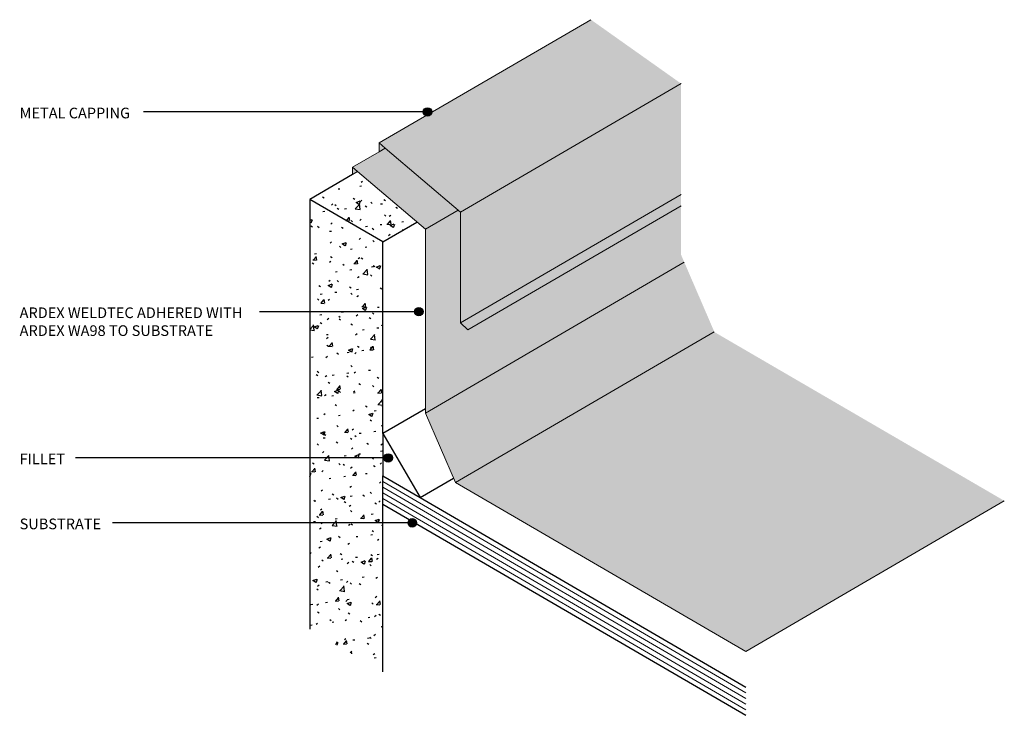
# Model space of a CAD drawing. Units: millimetres. Extents: x 3464 to 3814, y 2338 to 2585.
import ezdxf

# ---------------------------------------------------------------- set-up
doc = ezdxf.new("R2010")
doc.units = ezdxf.units.MM
doc.styles.add('Swis721 Lt BT', font='swissl.ttf', dxfattribs={"height": 3.784284})

msp = doc.modelspace()

# ---------------------------------------------------------------- hatches: boundary and pattern name
for color, points in [(9, [(3623.17, 2475.15), (3698.88, 2519.25), (3698.88, 2562.61), (3666.86, 2585.31), (3591.72, 2541.54), (3591.72, 2538.43), (3593.9, 2539.7), (3620.61, 2517.01), (3620.61, 2477.7)]), (151, [(3721.78, 2361.02), (3813.57, 2414.49), (3710.69, 2474.4), (3698.88, 2501.78), (3698.88, 2519.25), (3623.17, 2475.15), (3620.61, 2477.7), (3620.61, 2517.01), (3593.9, 2539.7), (3582.24, 2532.91), (3582.24, 2530.33), (3584.04, 2531.38), (3608.15, 2510.91), (3608.15, 2445.66), (3618.79, 2421.01)])]:
    msp.add_hatch(color=color).paths.add_polyline_path(points, flags=0)
h = msp.add_hatch(color=250)
edge = h.paths.add_edge_path(flags=0)
edge.add_arc((3608.86, 2552.56), 1.5, 0, 360)
h = msp.add_hatch()
h.set_pattern_fill('FP_1', color=8, style=0, pattern_type=2)
h.set_pattern_definition([(50, (0, 0), (14.575316, -1.275165), [1.524, -16.764]), (355, (0, 0), (-2.81956, 15.284905), [1.219, -13.411]), (100.451, (1.215, -0.106), (11.755714, 14.00984), [1.295, -14.247]), (46.184, (0, 4.064), (21.68615, -3.36392), [2.286, -25.146]), (96.636, (1.807, 3.784), (18.99178, 19.79433), [1.943, -21.371]), (351.184, (0, 4.064), (18.99206, 19.7941), [1.829, -20.117]), (21, (2.032, 3.048), (12.129647, -8.181538), [1.524, -16.764]), (326, (2.032, 3.048), (4.944224, 14.73543), [1.219, -13.411]), (71.451, (3.043, 2.366), (17.073884, 6.554), [1.295, -14.247]), (37.5, (0, 0), (0.247227, 6.764328), [0.671, -12.578, 0.671, -12.944, -13.462]), (37.5, (0, 0), (0.247227, 6.764328), [-26.863, 0.671, -12.791]), (7.5, (0, 0), (5.345655, 8.014312), [0.671, -7.092, 0.671, -12.273, -5.131]), (7.5, (0, 0), (5.345655, 8.014312), [-20.706, 0.671, -4.46]), (327.5, (-4.531, 0), (10.847647, -0.4581936), [0.671, -4.409, 0.671, -15.179, -21.031]), (327.5, (-4.531, 0), (10.847647, -0.4581936), [-20.93, 0.671, -20.361]), (317.5, (-6.563, 0), (11.850734, 2.034188), [0.671, -5.933, 0.671, -9.855, -14.935]), (317.5, (-6.563, 0), (11.850734, 2.034188), [-17.13, 0.671, -14.265])])
h.paths.add_polyline_path([(3592.99, 2353.76), (3592.99, 2506.39), (3605.14, 2513.47), (3584.04, 2531.38), (3567.07, 2521.49), (3567.07, 2368.86)], flags=0)
h = msp.add_hatch(color=250)
edge = h.paths.add_edge_path(flags=0)
edge.add_arc((3605.81, 2481.64), 1.5, 0, 360)
h = msp.add_hatch(color=250)
edge = h.paths.add_edge_path(flags=0)
edge.add_arc((3594.92, 2429.72), 1.5, 0, 360)
h = msp.add_hatch(color=250)
edge = h.paths.add_edge_path(flags=0)
edge.add_arc((3603.46, 2406.67), 1.5, 0, 360)

# ---------------------------------------------------------------- linework, layer by layer
at = {"lineweight": 9}
for p, q in [((3666.86, 2585.31), (3591.72, 2541.54)), ((3620.61, 2517.01), (3698.88, 2562.61)), ((3591.72, 2541.54), (3591.72, 2538.43)), ((3591.72, 2541.54), (3593.9, 2539.7)), ((3591.72, 2538.43), (3582.24, 2532.91)), ((3591.72, 2538.43), (3593.9, 2539.7)), ((3593.9, 2539.7), (3620.61, 2517.01)), ((3582.24, 2532.91), (3582.24, 2530.33)), ((3582.24, 2532.91), (3584.04, 2531.38)), ((3582.24, 2530.33), (3584.04, 2531.38)), ((3584.04, 2531.38), (3608.15, 2510.91)), ((3620.61, 2477.7), (3698.88, 2523.29)), ((3608.15, 2510.91), (3619.81, 2517.7)), ((3620.61, 2517.01), (3620.61, 2477.7)), ((3623.17, 2475.15), (3698.88, 2519.25)), ((3608.15, 2510.91), (3608.15, 2445.66)), ((3608.15, 2445.66), (3700.01, 2499.17)), ((3620.61, 2477.7), (3623.17, 2475.15)), ((3618.79, 2421.01), (3710.64, 2474.51)), ((3608.15, 2445.66), (3618.79, 2421.01)), ((3592.99, 2421.34), (3721.78, 2346.33)), ((3592.99, 2419.34), (3721.78, 2344.33)), ((3618.79, 2421.01), (3721.78, 2361.02)), ((3592.99, 2417.34), (3721.78, 2342.33)), ((3592.99, 2415.34), (3721.78, 2340.33)), ((3721.78, 2361.02), (3813.57, 2414.49))]:
    msp.add_line(p, q, dxfattribs=at)
at = {"color": 250}
for p, q in [((3526.44, 2552.56), (3508.11, 2552.56)), ((3608.86, 2552.56), (3526.44, 2552.56)), ((3550.56, 2481.64), (3549.23, 2481.64)), ((3605.81, 2481.64), (3550.56, 2481.64)), ((3495.71, 2429.72), (3483.95, 2429.72)), ((3594.92, 2429.72), (3495.71, 2429.72)), ((3504.62, 2406.67), (3497.07, 2406.67)), ((3603.46, 2406.67), (3504.62, 2406.67))]:
    msp.add_line(p, q, dxfattribs=at)
for p, q in [((3582.24, 2530.33), (3567.07, 2521.49)), ((3567.07, 2521.49), (3567.07, 2368.86)), ((3592.99, 2506.39), (3567.07, 2521.49)), ((3592.99, 2506.39), (3605.14, 2513.47)), ((3592.99, 2438.34), (3592.99, 2506.39)), ((3608.15, 2447.17), (3592.99, 2438.34)), ((3592.99, 2438.34), (3592.99, 2423.34)), ((3592.99, 2438.34), (3606.22, 2415.64)), ((3592.99, 2353.76), (3592.99, 2423.34)), ((3592.99, 2423.34), (3606.22, 2415.64)), ((3606.22, 2415.64), (3618.12, 2422.57)), ((3606.22, 2415.64), (3721.78, 2348.33)), ((3592.99, 2413.34), (3721.78, 2338.33))]:
    msp.add_line(p, q)
for centre in [(3608.86, 2552.56), (3605.81, 2481.64), (3594.92, 2429.72), (3603.46, 2406.67)]:
    msp.add_circle(centre, 1.5, dxfattribs=at)

# ---------------------------------------------------------------- texts
at = {"attachment_point": 1, "line_spacing_factor": 1.00667, "style": 'Swis721 Lt BT'}
for s, insert, char_height, width in [('METAL CAPPING', (3464.12, 2554.06), 3.7843, 47.904), ('ARDEX WELDTEC ADHERED WITH\\PARDEX WA98 TO SUBSTRATE', (3464.12, 2483.15), 3.7843, 97.248), ('FILLET', (3464.12, 2431.23), 3.784, 18.912), ('SUBSTRATE', (3464.12, 2408.18), 3.784, 34.656)]:
    msp.add_mtext(s, dxfattribs=dict(at, insert=insert, char_height=char_height, width=width))

doc.saveas('drawing.dxf')
